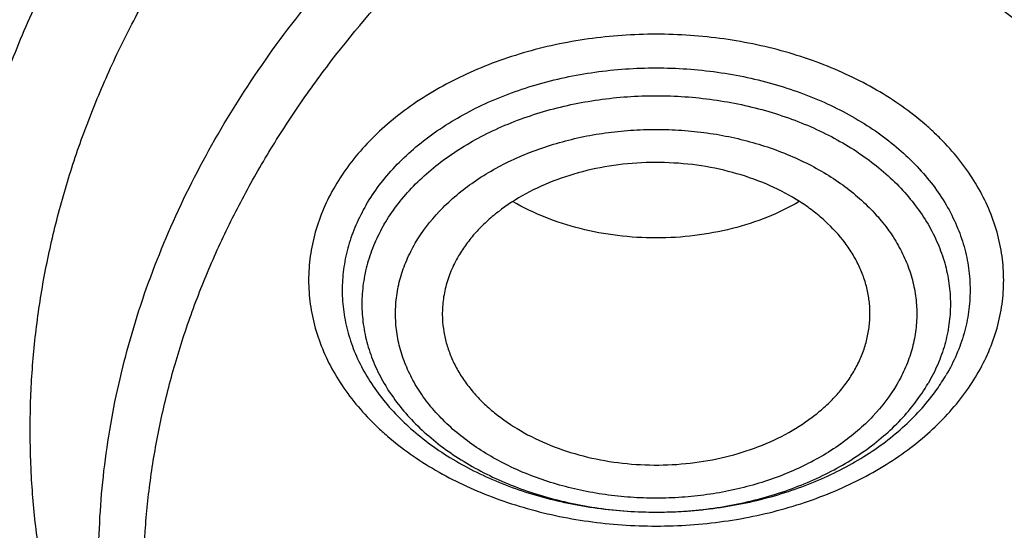
# Model space of a CAD drawing. Units: inches. Extents: x 7.1 to 14.8, y -2.5 to 21.1.
# Drawn here: x 10.2 to 10.7, y 15.9 to 16.1 of the extents above; entities that cross this region are included whole.
import ezdxf

# ---------------------------------------------------------------- set-up
doc = ezdxf.new("R2010")
doc.units = ezdxf.units.IN
doc.header["$LTSCALE"] = 1.21
doc.header["$MEASUREMENT"] = 0
doc.layers.get('0').update_dxf_attribs({"linetype": 'CONTINUOUS'})

msp = doc.modelspace()

# ---------------------------------------------------------------- linework, layer by layer
at = {"color": 7, "linetype": 'CONTINUOUS'}
msp.add_arc((10.5551434846, 15.9656061045), 0.0831189076, 324.6717310982, 329.5937659927, dxfattribs=at)
for points, knots in [([(12.7998970297, 16.0706433562), (12.7998969877, 16.0921934028), (12.7983968668, 16.135360165), (12.7916542895, 16.1999142992), (12.7804355979, 16.264155933), (12.7647690378, 16.3279244163), (12.7446939488, 16.3910658301), (12.7202604747, 16.4534267992), (12.6915293297, 16.5148566565), (12.6585715308, 16.5752072915), (12.621468129, 16.6343335872), (12.5803100219, 16.6920936323), (12.535197506, 16.7483491862), (12.4862407868, 16.8029652323), (12.4335565843, 16.8558128405), (12.3578843767, 16.9243180318), (12.2758074101, 16.9881404006), (12.1882420209, 17.0470439734), (12.1190037927, 17.0892440556), (12.0469275709, 17.1289883276), (11.9721835289, 17.166184096), (11.8949521651, 17.2007417105), (11.8154194099, 17.2325784297), (11.7337747084, 17.2616185089), (11.6218755808, 17.2966689611), (11.5070745261, 17.325640347), (11.3900889883, 17.348518109), (11.2709497364, 17.3674240695), (11.1200725743, 17.3832110899), (10.9376923409, 17.389530876), (10.7553121076, 17.3832110898), (10.6044349453, 17.367424069), (10.4852956941, 17.3485181085), (10.3683101568, 17.3256403464), (10.2535091026, 17.2966689606), (10.1416099749, 17.2616185082), (10.0599652738, 17.232578429), (9.9804325189, 17.2007417098), (9.9032011554, 17.1661840955), (9.8284571137, 17.1289883271), (9.7563808919, 17.0892440552), (9.687142664, 17.047043973), (9.5995772751, 16.9881404005), (9.5175003086, 16.9243180316), (9.4418281012, 16.8558128405), (9.3891438987, 16.8029652324), (9.3401871796, 16.7483491863), (9.2950746636, 16.6920936324), (9.2539165566, 16.6343335872), (9.2168131547, 16.5752072915), (9.1838553558, 16.5148566565), (9.1551242108, 16.4534267992), (9.1306907367, 16.3910658299), (9.1106156476, 16.3279244162), (9.0949490876, 16.2641559329), (9.083730396, 16.1999142991), (9.0769878187, 16.1353601648), (9.0754876977, 16.0921934027), (9.0754876558, 16.0706433562)], [0, 0, 0, 0, 0.01285397, 0.0257387931, 0.0386848129, 0.0517213523, 0.064876274, 0.0781755744, 0.0916430443, 0.1053000118, 0.1191651501, 0.1332543371, 0.1475806074, 0.1621541325, 0.1769822512, 0.1920695471, 0.2230179417, 0.2388842213, 0.2550026004, 0.2713656274, 0.2879638822, 0.3047861198, 0.3218194165, 0.3390493359, 0.3564600605, 0.3917486816, 0.4095953593, 0.4275487214, 0.4636872519, 0.5000000003, 0.5363127489, 0.5724512795, 0.5904046413, 0.6082513188, 0.6435399401, 0.6609506644, 0.678180584, 0.6952138805, 0.712036118, 0.7286343728, 0.7449973998, 0.7611157788, 0.7769820585, 0.8079304529, 0.8230177488, 0.8378458675, 0.8524193926, 0.8667456629, 0.8808348499, 0.8946999882, 0.9083569557, 0.9218244256, 0.9351237261, 0.9482786477, 0.9613151871, 0.9742612069, 0.9871460301, 1, 1, 1, 1]), ([(10.8400685692, 14.8047535587), (10.7818207023, 14.8070308162), (10.6946709598, 14.8134984967), (10.5794423181, 14.8282523399), (10.4659565744, 14.846931483), (10.3543052947, 14.8715709346), (10.2451801503, 14.9021603839), (10.1653590389, 14.9278409895), (10.0874355004, 14.9562871821), (10.0115990371, 14.9874298781), (9.9380362711, 15.0211927945), (9.8669277551, 15.0574933833), (9.7984479041, 15.0962431634), (9.7327657997, 15.1373467436), (9.6700396207, 15.1807065481), (9.5912526956, 15.2408498747), (9.5181656666, 15.3055420695), (9.4516988455, 15.3744841015), (9.4059232489, 15.427426059), (9.3639136323, 15.4819128708), (9.3257724183, 15.5378131716), (9.2915952696, 15.5949897014), (9.2614676847, 15.6533024069), (9.2354655607, 15.7126079614), (9.213654724, 15.7727602469), (9.1960906778, 15.8336105992), (9.1828183004, 15.8950081762), (9.173871671, 15.9568003752), (9.1692738495, 16.0188332736), (9.1690367263, 16.0809521231), (9.1731609364, 16.1430018742), (9.1816358544, 16.2048277098), (9.1944395894, 16.2662755897), (9.2115392157, 16.3271927479), (9.2328909754, 16.3874281442), (9.2584405211, 16.4468328676), (9.2881231693, 16.505260489), (9.3218641885, 16.5625673782), (9.3595789501, 16.6186129743), (9.4011734237, 16.6732602321), (9.4465436626, 16.7263751724), (9.4955791496, 16.777829776), (9.5662798516, 16.8446174648), (9.6433220995, 16.9069518063), (9.7258004741, 16.9645820425), (9.791171247, 17.0059375502), (9.8593544319, 17.0449473728), (9.9301857083, 17.0815187185), (10.0034904061, 17.1155615797), (10.0790883295, 17.1469927451), (10.1567956024, 17.1757359157), (10.2634487045, 17.2105407188), (10.3730240519, 17.239473352), (10.4848156076, 17.2625178826), (10.5988038342, 17.2817383795), (10.7142774232, 17.2948682822), (10.8305733305, 17.3019058442), (10.9473919022, 17.3048647181), (11.035110624, 17.3024760522), (11.0934274968, 17.2988303152)], [0, 0, 0, 0, 0.0361740899, 0.0541715301, 0.0720789481, 0.1075345062, 0.1250492699, 0.1423953262, 0.1595555463, 0.1765140965, 0.193256592, 0.20977025, 0.2260440471, 0.2420688781, 0.2578377162, 0.2733457674, 0.3035627459, 0.3182842245, 0.3327509631, 0.3469713917, 0.3609568706, 0.3747217087, 0.3882831329, 0.4016611983, 0.4148786319, 0.4279606047, 0.4409344275, 0.4538291721, 0.4666752303, 0.4795038198, 0.4923464576, 0.5052344204, 0.5181982138, 0.5312670751, 0.5444685248, 0.5578279828, 0.571368456, 0.5851103004, 0.5990710554, 0.6132653475, 0.6277048553, 0.6423983247, 0.6573516238, 0.6880381364, 0.7037788242, 0.7197761352, 0.7360232766, 0.7525113631, 0.7692295746, 0.7861653134, 0.8033043593, 0.820631027, 0.8557719428, 0.8735549965, 0.8914513023, 0.9274943222, 0.9456035727, 0.9637400525, 1, 1, 1, 1]), ([(9.8124558449, 15.5663226196), (9.7991194657, 15.5833432192), (9.7739527685, 15.6180138979), (9.7406879887, 15.6722424813), (9.7124615533, 15.7279028479), (9.6893999584, 15.7847573202), (9.6716047502, 15.8425662366), (9.6591559279, 15.9010830877), (9.6521098351, 15.9600571289), (9.6504986356, 16.0192344114), (9.6543297032, 16.0783595658), (9.6635855127, 16.1371775904), (9.6782239368, 16.1954356374), (9.6981789178, 16.252884599), (9.7233613568, 16.3092803988), (9.7536601337, 16.3643850273), (9.7889429259, 16.4179671926), (9.8290576026, 16.4698034082), (9.8738309935, 16.5196767887), (9.9146350178, 16.559205883), (9.9493738454, 16.5896673285), (9.9859012158, 16.6196516977), (10.0341180101, 16.6555033989), (10.0954479302, 16.6955523741), (10.1603136347, 16.7327031105), (10.2284411348, 16.7667998316), (10.2995449044, 16.797700955), (10.373326487, 16.8252776273), (10.449476284, 16.8494148574), (10.527675085, 16.8700119236), (10.6075937016, 16.886982694), (10.688900907, 16.9002566228), (10.7988642498, 16.9129708488), (10.882133201, 16.9167804961), (10.9376923427, 16.9167804957)], [0, 0, 0, 0, 0.0292832103, 0.0579530793, 0.0860689547, 0.113703332, 0.1409408446, 0.1678766691, 0.194614347, 0.2212630871, 0.2479346881, 0.2747402802, 0.3017871138, 0.3291756159, 0.356996892, 0.3853307817, 0.4142445062, 0.4437918825, 0.4740130348, 0.5049345122, 0.5206646828, 0.5365739092, 0.568923752, 0.6019774469, 0.6357134077, 0.6701001874, 0.7050974384, 0.740656872, 0.7767232079, 0.8132351014, 0.8501260665, 0.8873253289, 0.9247588156, 1, 1, 1, 1]), ([(10.9376923427, 15.0832690294), (10.8964293144, 15.0832690294), (10.8140727152, 15.0861226428), (10.6916441372, 15.0989333099), (10.5715608664, 15.1201498154), (10.454982563, 15.1495693887), (10.3611497304, 15.1808674671), (10.2888798031, 15.2097968642), (10.2195700545, 15.2408097286), (10.1531221481, 15.2755549855), (10.0900958965, 15.3139687515), (10.0452062939, 15.3441654331), (10.0024639215, 15.3758841359), (9.961970551, 15.4090498906), (9.923824119, 15.4435831916), (9.8881166196, 15.4794015623), (9.8549344575, 15.5164194069), (9.8243581567, 15.5545482931), (9.7964620342, 15.5936969652), (9.7713140746, 15.6337716059), (9.7489758621, 15.6746760622), (9.729502427, 15.7163120116), (9.7129419426, 15.7585790859), (9.6993354622, 15.8013750723), (9.6887169547, 15.8445962243), (9.681113116, 15.8881374821), (9.6765431884, 15.9318927426), (9.6750186026, 15.9757551718), (9.6765431884, 16.019617601), (9.681113116, 16.0633728615), (9.6887169547, 16.1069141193), (9.6993354622, 16.1501352713), (9.7129419426, 16.1929312577), (9.729502427, 16.2351983319), (9.7489758621, 16.2768342813), (9.7713140746, 16.3177387377), (9.7964620342, 16.3578133784), (9.8243581567, 16.3969620504), (9.8549344575, 16.4350909367), (9.8881166196, 16.4721087813), (9.923824119, 16.507927152), (9.961970551, 16.542460453), (10.0024639215, 16.5756262076), (10.0452062939, 16.6073449105), (10.0900958965, 16.6375415921), (10.1531221481, 16.6759553581), (10.2195700545, 16.710700615), (10.2888798031, 16.7417134794), (10.3611497304, 16.7706428764), (10.454982563, 16.8019409549), (10.5715608664, 16.8313605281), (10.6916441372, 16.8525770336), (10.8140727152, 16.8653877007), (10.8964293144, 16.8682413142), (10.9376923427, 16.8682413142)], [0, 0, 0, 0, 0.0363136795, 0.0724528084, 0.1082478693, 0.143537239, 0.1781722867, 0.1952059425, 0.2120285359, 0.2449831762, 0.2611018902, 0.2769685038, 0.2925776944, 0.3079264094, 0.3230140224, 0.3378424552, 0.3524162889, 0.3667428597, 0.3808323401, 0.3946977682, 0.4083550276, 0.4218227829, 0.4351223608, 0.4482775588, 0.4613143733, 0.4742606648, 0.4871457603, 0.5, 0.5128542397, 0.5257393352, 0.5386856267, 0.5517224412, 0.5648776392, 0.5781772171, 0.5916449724, 0.6053022318, 0.6191676599, 0.6332571403, 0.6475837111, 0.6621575448, 0.6769859776, 0.6920735906, 0.7074223056, 0.7230314962, 0.7388981098, 0.7550168238, 0.7879714641, 0.8047940575, 0.8218277133, 0.856462761, 0.8917521307, 0.9275471916, 0.9636863205, 1, 1, 1, 1]), ([(10.9376923427, 15.1353220864), (10.9185002427, 15.1353220864), (10.889714969, 15.1358086882), (10.8513867515, 15.1374636237), (10.8226988528, 15.139210534), (10.7940810081, 15.1414569502), (10.7560762374, 15.1451078149), (10.708846491, 15.1508972066), (10.6526691095, 15.1598125065), (10.5971770962, 15.1706646453), (10.5425026894, 15.1834282557), (10.4712280773, 15.2028567361), (10.4017676267, 15.2260253145), (10.3345904922, 15.2529162065), (10.2701636375, 15.2817441995), (10.2083973665, 15.314041508), (10.1498115578, 15.3497489006), (10.108084617, 15.3778181209), (10.0683536214, 15.4073021316), (10.0307131784, 15.4381312423), (9.9952543204, 15.4702315481), (9.9620625653, 15.5035263861), (9.9312182243, 15.5379361892), (9.9027961526, 15.5733787568), (9.8768654285, 15.6097692591), (9.8534892502, 15.6470204938), (9.832724858, 15.6850430773), (9.8146234094, 15.723745618), (9.7992296819, 15.7630348176), (9.7865818348, 15.8028156662), (9.7767114465, 15.8429917241), (9.7696433302, 15.8834653353), (9.7653953749, 15.9241378717), (9.7639782005, 15.9649100257), (9.765395375, 16.0056821796), (9.7696433305, 16.0463547162), (9.7767114472, 16.0868283275), (9.7865818353, 16.1270043853), (9.7992296828, 16.1667852335), (9.8146234101, 16.2060744329), (9.832724859, 16.2447769734), (9.8534892511, 16.2827995567), (9.8768654296, 16.3200507913), (9.9027961535, 16.3564412936), (9.9312182252, 16.3918838609), (9.9620625661, 16.4262936636), (9.9952543211, 16.4595885015), (10.0307131789, 16.4916888071), (10.0683536217, 16.5225179176), (10.1080846171, 16.5520019282), (10.1498115578, 16.5800711484), (10.2083973663, 16.6157785409), (10.270163637, 16.6480758493), (10.3345904915, 16.6769038422), (10.4017676259, 16.7037947342), (10.4712280763, 16.7269633125), (10.5425026883, 16.7463917931), (10.5971770951, 16.7591554034), (10.6526691085, 16.7700075423), (10.7088464902, 16.7789228422), (10.7560762366, 16.784712234), (10.7940810073, 16.7883630989), (10.8226988522, 16.7906095151), (10.8513867512, 16.7923564252), (10.8897149689, 16.7940113605), (10.9185002426, 16.7944979625), (10.9376923427, 16.7944979625)], [0, 0, 0, 0, 0.0181693597, 0.027248088, 0.0363182193, 0.0453772921, 0.0544228211, 0.0724618663, 0.0904147397, 0.1082609218, 0.1259805477, 0.1435545495, 0.1781879131, 0.1952207415, 0.2120425191, 0.2449955555, 0.261113488, 0.27697933, 0.29258776, 0.3079357317, 0.3230226108, 0.3378503217, 0.3524234494, 0.3667493252, 0.3808381197, 0.3947028753, 0.4083594735, 0.4218265729, 0.4351255064, 0.4482800678, 0.4613162493, 0.4742619121, 0.4871463849, 0.5000000004, 0.5128536158, 0.5257380885, 0.5386837518, 0.551719933, 0.5648744941, 0.5781734278, 0.5916405272, 0.6052971252, 0.6191618808, 0.6332506754, 0.647576551, 0.6621496786, 0.6769773895, 0.6920642685, 0.7074122401, 0.7230206701, 0.738886512, 0.7550044444, 0.7879574807, 0.8047792583, 0.8218120865, 0.8564454503, 0.8740194519, 0.8917390777, 0.90958526, 0.9275381334, 0.9455771786, 0.9546227077, 0.9636817805, 0.9727519119, 0.9818306403, 1, 1, 1, 1]), ([(12.0991096656, 15.9649100245), (12.0991096656, 15.9817122994), (12.0976452373, 16.0153979003), (12.0910683247, 16.0656860131), (12.080136366, 16.1155907847), (12.0648932842, 16.1649164298), (12.0453997877, 16.2134767042), (12.0217327783, 16.2610875926), (11.9939847048, 16.3075700918), (11.9622629819, 16.3527501031), (11.9266894402, 16.3964590384), (11.8873998041, 16.4385341684), (11.8445432246, 16.4788190806), (11.7982817466, 16.5171640975), (11.7487898174, 16.5534267522), (11.696253691, 16.5874722557), (11.640870822, 16.6191739756), (11.5828491971, 16.6484139001), (11.5224065917, 16.6750830942), (11.4597698244, 16.6990821146), (11.3951739078, 16.7203214122), (11.3288612056, 16.7387216775), (11.2610805313, 16.7542141593), (11.1920862151, 16.7667409503), (11.1221371638, 16.7762551955), (11.0514958841, 16.7827213141), (10.9804274702, 16.7861150974), (10.9091987204, 16.7864238716), (10.8380767057, 16.7836464064), (10.7673293271, 16.7777933378), (10.6972184542, 16.7688857348), (10.6053682825, 16.7530557867), (10.5375804231, 16.7366302915), (10.4932371752, 16.7236424549)], [0, 0, 0, 0, 0.024970175, 0.0500337991, 0.0752819079, 0.1008008019, 0.1266701011, 0.1529610771, 0.1797354586, 0.2070446456, 0.2349292658, 0.2634191147, 0.2925333196, 0.3222806982, 0.3526603152, 0.3836620511, 0.4152673054, 0.4474497094, 0.4801757993, 0.5134058047, 0.5470942899, 0.5811908985, 0.6156410332, 0.6503864944, 0.6853661913, 0.7205167417, 0.7557731316, 0.7910693557, 0.82633902, 0.8615159657, 0.8965350076, 0.9313321885, 1, 1, 1, 1]), ([(12.0991096656, 15.9601188376), (12.0991096656, 15.9769211125), (12.0976452373, 16.0106067134), (12.0910683247, 16.0608948262), (12.080136366, 16.1107995978), (12.0648932842, 16.1601252429), (12.0453997877, 16.2086855173), (12.0217327783, 16.2562964058), (11.9939847047, 16.3027789049), (11.9622629819, 16.3479589162), (11.9266894401, 16.3916678515), (11.8873998041, 16.4337429815), (11.8445432245, 16.4740278938), (11.7982817466, 16.5123729106), (11.7487898173, 16.5486355654), (11.696253691, 16.5826810688), (11.6408708219, 16.6143827887), (11.5828491971, 16.6436227132), (11.5224065917, 16.6702919073), (11.4597698243, 16.6942909278), (11.3951739078, 16.7155302253), (11.3288612055, 16.7339304906), (11.2610805313, 16.7494229725), (11.1920862148, 16.7619497632), (11.1221371645, 16.7714640092), (11.0514958813, 16.7779301256), (10.98042748, 16.7813239157), (10.9091986835, 16.7816326687), (10.8380768426, 16.778855268), (10.7673288164, 16.7730020051), (10.6972203554, 16.7640949862), (10.6280137894, 16.7521673207), (10.5599717184, 16.7372629083), (10.5153037934, 16.7253176425), (10.4932371752, 16.7188544797)], [0, 0, 0, 0, 0.0249697352, 0.0500329178, 0.0752805819, 0.1007990264, 0.12666787, 0.1529583829, 0.1797322928, 0.2070409988, 0.2349251278, 0.2634144749, 0.292528167, 0.3222750217, 0.3526541035, 0.3836552934, 0.4152599911, 0.4474418282, 0.4801673416, 0.5133967617, 0.5470846535, 0.5811806616, 0.6156301895, 0.6503750387, 0.6853541195, 0.7205040507, 0.7557598197, 0.7910554221, 0.826324465, 0.861500792, 0.8965192133, 0.9313157936, 0.9658293029, 1, 1, 1, 1]), ([(10.4932371752, 16.7236424549), (10.4670996285, 16.7159869447), (10.4156613287, 16.6993520765), (10.3407522249, 16.6702427901), (10.269061598, 16.6373160503), (10.2009794601, 16.6007485444), (10.1368721214, 16.5607348709), (10.0770884987, 16.5174901986), (10.0308404433, 16.4786991509), (9.9963637096, 16.4462622087), (9.9640189247, 16.4133777384), (9.9267810832, 16.3707368627), (9.8936571566, 16.3256928083), (9.8700738257, 16.2887082417), (9.8539377346, 16.2606935638), (9.8392706457, 16.2322767413), (9.826092709, 16.2034955606), (9.8144216671, 16.1743894158), (9.8042740861, 16.1449975707), (9.7956635642, 16.1153601524), (9.7886023081, 16.0855173694), (9.7831000169, 16.0555100032), (9.7791642275, 16.0253786958), (9.7768007305, 15.9951656205), (9.7762750199, 15.974989369), (9.7762750199, 15.9649100245)], [0, 0, 0, 0, 0.0730734367, 0.1449545035, 0.21550458, 0.2846045378, 0.3521611175, 0.4181088115, 0.4824134024, 0.5139539084, 0.5450867611, 0.6061423882, 0.6656683058, 0.6948997213, 0.7237958504, 0.7523776015, 0.7806682442, 0.8086934393, 0.8364809737, 0.8640607247, 0.8914643485, 0.9187250706, 0.9458774409, 0.9729570045, 1, 1, 1, 1]), ([(10.4932371752, 16.7188544797), (10.4670992867, 16.7111988694), (10.4156622236, 16.6945591991), (10.3407519794, 16.6654522203), (10.2690616893, 16.6325246629), (10.2009794297, 16.5959574187), (10.1368721308, 16.5559436664), (10.077088496, 16.5126990167), (10.0308404438, 16.4739079635), (9.9963637096, 16.4414710221), (9.9640189248, 16.4085865514), (9.9267810832, 16.3659456759), (9.8936571567, 16.3209016215), (9.8700738257, 16.2839170549), (9.8539377346, 16.255902377), (9.8392706457, 16.2274855544), (9.826092709, 16.1987043738), (9.8144216671, 16.1695982289), (9.8042740862, 16.1402063838), (9.7956635642, 16.1105689655), (9.7886023081, 16.0807261826), (9.7831000169, 16.0507188163), (9.7791642275, 16.0205875089), (9.7768007305, 15.9903744337), (9.7762750199, 15.9701981821), (9.7762750199, 15.9601188376)], [0, 0, 0, 0, 0.0730743284, 0.1449552146, 0.2155052806, 0.2846051612, 0.3521616861, 0.4181093213, 0.482413856, 0.5139543343, 0.5450871598, 0.6061427334, 0.6656685988, 0.6948999887, 0.7237960924, 0.7523778185, 0.7806684364, 0.808693607, 0.836481117, 0.8640608439, 0.8914644436, 0.9187251418, 0.9458774884, 0.9729570282, 1, 1, 1, 1]), ([(10.3796397255, 15.593565993), (10.3707771367, 15.6011640953), (10.3536651315, 15.6167196387), (10.3297196298, 15.6413250955), (10.3078404535, 15.6668817268), (10.288104048, 15.6933023744), (10.2705783539, 15.7204980751), (10.2553244614, 15.7483767096), (10.2423958729, 15.7768436093), (10.2318383837, 15.8058016829), (10.2236896015, 15.8351516514), (10.2179787832, 15.864792427), (10.2147266019, 15.8946214985), (10.2139449181, 15.9245353818), (10.2156366566, 15.9544301286), (10.2197955922, 15.9842018921), (10.226406575, 16.0137474891), (10.2354457236, 16.0429648855), (10.2468806667, 16.0717536352), (10.2606707876, 16.1000151883), (10.2767674965, 16.1276533912), (10.2951141372, 16.1545742056), (10.3156482415, 16.1806877732), (10.3461510448, 16.2146492993), (10.3805151789, 16.246271905), (10.4181250474, 16.2753425061), (10.4588513068, 16.3033527362), (10.502568688, 16.3284765545), (10.5487283241, 16.3506396962), (10.597375888, 16.3711752591), (10.6351844385, 16.3840755967), (10.6608677499, 16.3915980644)], [0, 0, 0, 0, 0.0326369361, 0.0646080516, 0.0959293169, 0.1266268574, 0.1567371717, 0.1863071451, 0.215393815, 0.2440638317, 0.2723925821, 0.3004629206, 0.3283635551, 0.3561871383, 0.3840281427, 0.4119806276, 0.4401360304, 0.4685811101, 0.4973961418, 0.5266534309, 0.5564161743, 0.5867377139, 0.6176611202, 0.6492190592, 0.7142883703, 0.7478444218, 0.7820662053, 0.8524168547, 0.8885170987, 0.9251792775, 1, 1, 1, 1]), ([(10.7093849379, 16.2222330062), (10.7017542797, 16.2199980381), (10.6906571955, 16.2158565971), (10.6768984272, 16.2086905939), (10.6674764397, 16.2027035753), (10.6589183381, 16.1960949172), (10.6513041903, 16.1889249024), (10.6447073656, 16.1812593636), (10.6391921497, 16.173168853), (10.6348137283, 16.1647285587), (10.631617303, 16.1560182004), (10.6296370958, 16.1471217903), (10.6288950101, 16.1381269465), (10.6293994269, 16.1291234859), (10.6311446472, 16.1202014312), (10.6341112755, 16.1114489553), (10.6382673441, 16.1029508439), (10.6435696136, 16.094787652), (10.6499647435, 16.0870354275), (10.6573900855, 16.0797656247), (10.6657742186, 16.073044952), (10.6750374172, 16.0669350713), (10.6850921339, 16.0614921765), (10.6958437224, 16.0567664823), (10.7071907838, 16.0528017932), (10.7190275512, 16.0496347108), (10.7353772342, 16.0465027217), (10.7521528312, 16.045096756), (10.7689877148, 16.0454178715), (10.7856375157, 16.0468863104), (10.7979482191, 16.0492775636), (10.8059372033, 16.0514549995)], [0, 0, 0, 0, 0.0685382189, 0.1015548892, 0.1336031601, 0.1646306448, 0.1946220714, 0.223601208, 0.2516348623, 0.2788343057, 0.305354226, 0.3313879686, 0.3571585852, 0.382905982, 0.4088715817, 0.4352827505, 0.4623393249, 0.4902038443, 0.518996042, 0.5487911411, 0.579621014, 0.6114772134, 0.644315052, 0.6780581596, 0.712603166, 0.7478243514, 0.7835781795, 0.856003136, 0.8923807249, 0.9286243377, 1, 1, 1, 1]), ([(9.0632718052, 16.1372252673), (9.0616531259, 16.115414801), (9.0599352484, 16.0716687886), (9.0619536808, 16.0059940307), (9.0685631587, 15.9404687774), (9.0797470769, 15.8752593707), (9.0954767476, 15.8105258007), (9.1157121551, 15.7464279226), (9.1404020363, 15.683123193), (9.1694841712, 15.6207667695), (9.2028856772, 15.5595110144), (9.2405232147, 15.4995052731), (9.2823034598, 15.4408953577), (9.3281225293, 15.3838240371), (9.3778695621, 15.3284278768), (9.449879765, 15.2563706425), (9.5287548041, 15.1888739826), (9.6135340484, 15.1262321705), (9.6809032054, 15.0811387158), (9.7513329311, 15.0384572223), (9.8246548007, 14.9982883272), (9.9006891395, 14.9607302039), (9.9792508388, 14.9258737692), (10.0601484963, 14.8938036445), (10.1431844996, 14.8645978306), (10.2281583728, 14.8383267653), (10.3441988329, 14.8071802986), (10.4627903722, 14.7823223298), (10.5832104658, 14.7637622759), (10.7053438967, 14.7493618095), (10.7976475063, 14.743408375), (10.8593086318, 14.7415859667)], [0, 0, 0, 0, 0.0259743036, 0.0519447472, 0.0779745447, 0.1041259206, 0.1304590463, 0.1570311073, 0.1838954773, 0.2111010013, 0.238691444, 0.2667051089, 0.2951745423, 0.3241264095, 0.3535814926, 0.3835547312, 0.4450681343, 0.4766296547, 0.5087144171, 0.5413113073, 0.5744048278, 0.6079754228, 0.6419998122, 0.6764512857, 0.7113000068, 0.7465133539, 0.7820561877, 0.8539670767, 0.8902669352, 0.9267365695, 1, 1, 1, 1]), ([(9.0754876558, 16.0706433562), (9.0754876153, 16.0498147074), (9.0768889122, 16.0080972002), (9.0831870224, 15.945697794), (9.0936674466, 15.8835803049), (9.1083055651, 15.8218897721), (9.1270671943, 15.7607652744), (9.1499085779, 15.7003455148), (9.1767767264, 15.6407668936), (9.2076096207, 15.5821636729), (9.2423364395, 15.5246675735), (9.2808777279, 15.4684076329), (9.3231457525, 15.4135097577), (9.369043954, 15.3600971379), (9.4184701262, 15.3082875904), (9.4894993649, 15.2409561608), (9.5666503313, 15.1778995654), (9.6490872133, 15.119353594), (9.7143237492, 15.0772205684), (9.7823078484, 15.0373248096), (9.8770284669, 14.9869037896), (9.9760278731, 14.9417120805), (10.0785841752, 14.9018104982), (10.1579087975, 14.8743270861), (10.2389846429, 14.8495342211), (10.3495785437, 14.8200314239), (10.4624993866, 14.7962778929), (10.5771093972, 14.7782842355), (10.6641493266, 14.7676494626), (10.7518010956, 14.7599462844), (10.8104696736, 14.7567828253), (10.8398540601, 14.7556896673)], [0, 0, 0, 0, 0.0258528629, 0.0517637103, 0.0777896281, 0.1039859233, 0.1304053066, 0.1570972037, 0.1841071231, 0.2114761788, 0.2392407356, 0.2674321504, 0.2960766109, 0.3251951196, 0.3548035023, 0.3849125124, 0.4466339918, 0.4782612333, 0.5103849786, 0.542993539, 0.5760714667, 0.6435434388, 0.6779032834, 0.7126385092, 0.747718884, 0.7831119915, 0.8546864201, 0.8908052984, 0.9270901347, 0.9635023842, 1, 1, 1, 1]), ([(10.5951984515, 15.9467020172), (10.5952880975, 15.9485156724), (10.5952437127, 15.9521662093), (10.5945022267, 15.957614371), (10.593092415, 15.9629947075), (10.5910262139, 15.9682642128), (10.5883203704, 15.9733833315), (10.5838268156, 15.9800504489), (10.5781715002, 15.9861632965), (10.5716083747, 15.9916072304), (10.564190664, 15.996775834), (10.5537948908, 16.0022985033), (10.5401018063, 16.0072332533), (10.5254210663, 16.0104282512), (10.5101876777, 16.0117912691), (10.4948502683, 16.0112831054), (10.4798618432, 16.0089187419), (10.4656634708, 16.0047651952), (10.4526759242, 15.9989424809), (10.4430373152, 15.992740974), (10.4363319739, 15.9870946205), (10.4319029511, 15.9826283769), (10.4280382996, 15.9779048981), (10.4258263498, 15.9745603981), (10.4248300826, 15.9728596635)], [0, 0, 0, 0, 0.0252058521, 0.0505250901, 0.0761418582, 0.1022251269, 0.1289212235, 0.1563488556, 0.2136570506, 0.2436865237, 0.2746188294, 0.3390137087, 0.406412327, 0.4760542333, 0.5469914431, 0.6181743237, 0.688534928, 0.7570682494, 0.8229169896, 0.8854597556, 0.9154126387, 0.9444610206, 0.9726400758, 1, 1, 1, 1]), ([(10.5659880323, 15.9953160363), (10.5617528869, 15.9928535688), (10.552699507, 15.9884912064), (10.5381274594, 15.983801273), (10.522645399, 15.9809307753), (10.5067035098, 15.9799624095), (10.4907606403, 15.9809226308), (10.4752757135, 15.9837853833), (10.4606989055, 15.9884677399), (10.4516413554, 15.992825442), (10.4474038127, 15.9952857322)], [0, 0, 0, 0, 0.1188822345, 0.2428559922, 0.3704671889, 0.4999708185, 0.6294786233, 0.7571014904, 0.8810940079, 1, 1, 1, 1]), ([(10.3865095082, 15.993925603), (10.3849410808, 15.99124813), (10.3821479415, 15.9857705847), (10.379049361, 15.9771842506), (10.3771310095, 15.9684191497), (10.3764136575, 15.9595607966), (10.3769052962, 15.9506942339), (10.3786004088, 15.9419055456), (10.3814808771, 15.9332788644), (10.3855166308, 15.9248952864), (10.390666967, 15.9168319742), (10.3968816086, 15.9091619058), (10.4041014515, 15.9019537618), (10.4122590543, 15.8952717928), (10.4212791537, 15.8891755095), (10.4310787979, 15.8837194268), (10.4415692153, 15.8789520895), (10.4564783217, 15.8735243262), (10.4722249188, 15.8697151012), (10.4884381148, 15.8675307009), (10.5049835315, 15.8664447034), (10.5256694938, 15.8671859335), (10.5459283416, 15.8707037892), (10.5614328041, 15.8751594438), (10.5759720937, 15.8805346357), (10.5895182796, 15.8873943487), (10.6016443206, 15.8956937547), (10.6097429763, 15.9024128365), (10.6168982152, 15.9096524766), (10.6210634893, 15.9148698614), (10.6229562435, 15.9175417464)], [0, 0, 0, 0, 0.0270616827, 0.0534667207, 0.0793996564, 0.1050793407, 0.1307367817, 0.1566057707, 0.1829064585, 0.2098331654, 0.2375449673, 0.2661603665, 0.2957554912, 0.326365007, 0.3579848324, 0.3905758875, 0.4240683218, 0.4583659111, 0.5288408021, 0.5647780194, 0.600957771, 0.6733423463, 0.7447181813, 0.779661533, 0.8139095498, 0.8798189919, 0.9113731404, 0.9419158625, 0.9714441129, 1, 1, 1, 1]), ([(10.4248300826, 15.9728596635), (10.4236416258, 15.9708308408), (10.4215530809, 15.9666677709), (10.4193489129, 15.9601161932), (10.4181494204, 15.9534292702), (10.4180310706, 15.9489307543), (10.4181411985, 15.9467020182)], [0, 0, 0, 0, 0.2577976666, 0.5088239873, 0.7553408164, 1, 1, 1, 1]), ([(9.7762750199, 15.9601188376), (9.7762750199, 15.9433165627), (9.7777394482, 15.9096309618), (9.7843163608, 15.859342849), (9.7952483195, 15.8094380774), (9.8104914012, 15.7601124323), (9.8299848978, 15.7115521578), (9.8536519072, 15.6639412694), (9.8813999807, 15.6174587703), (9.9131217035, 15.572278759), (9.9486952453, 15.5285698237), (9.9879848814, 15.4864946936), (10.030841461, 15.4462097814), (10.0771029389, 15.4078647646), (10.1265948681, 15.3716021098), (10.1791309945, 15.3375566064), (10.2345138636, 15.3058548865), (10.2925354884, 15.276614962), (10.3529780938, 15.2499457679), (10.415614861, 15.2259467474), (10.4802107781, 15.2047074499), (10.5465234784, 15.1863071846), (10.6143041604, 15.1708147027), (10.6832984471, 15.1582879118), (10.7532476097, 15.1487736664), (10.8238884712, 15.1423075488), (10.8949584524, 15.1389137607), (10.9898456823, 15.1385024235), (11.0845221576, 15.1442456774), (11.1781631695, 15.1561426306), (11.2473711297, 15.1680706054), (11.3154140117, 15.1829728033), (11.3600803899, 15.194926309), (11.3821475102, 15.2013896189)], [0, 0, 0, 0, 0.0249701319, 0.0500337126, 0.0752817777, 0.1008006277, 0.1266698821, 0.1529608127, 0.1797351479, 0.2070442877, 0.2349288596, 0.2634186593, 0.2925328139, 0.3222801411, 0.3526597055, 0.3836613878, 0.4152665876, 0.4474489359, 0.4801749692, 0.5134049172, 0.5470933441, 0.5811898938, 0.615639969, 0.65038537, 0.6853650065, 0.7205154961, 0.7557718251, 0.7910679882, 0.861497772, 0.896516757, 0.9313138657, 0.9658279825, 1, 1, 1, 1]), ([(10.4181411985, 15.9467020182), (10.4182288253, 15.9449286528), (10.4186199624, 15.9413713437), (10.4198418311, 15.9361084999), (10.4216908642, 15.9309400262), (10.4241521836, 15.9259045751), (10.4272068465, 15.9210380332), (10.4308318751, 15.9163752031), (10.4350005829, 15.9119486475), (10.4413311432, 15.9063247457), (10.4504733956, 15.9000833898), (10.4628609331, 15.8941049844), (10.4764793476, 15.8896847785), (10.4909444588, 15.8869438221), (10.5058512805, 15.8859563897), (10.5207810834, 15.8867498237), (10.5353145105, 15.8893019304), (10.5490444975, 15.8935439503), (10.5615839203, 15.8993589861), (10.5708837728, 15.9054775984), (10.5773590456, 15.9110162415), (10.581642767, 15.9153871503), (10.5853884567, 15.9200007647), (10.5875385959, 15.9232615806), (10.5885095273, 15.9249190641)], [0, 0, 0, 0, 0.0251534507, 0.0505568881, 0.0763741733, 0.1027497442, 0.1298037521, 0.1576290108, 0.1862895277, 0.2158208651, 0.2774578257, 0.3423806291, 0.4100547409, 0.4797103168, 0.5504236045, 0.6211922998, 0.6910104385, 0.7589417669, 0.8241960715, 0.8862090122, 0.9159326875, 0.9447801107, 0.9727867389, 1, 1, 1, 1]), ([(10.5885095273, 15.9249190641), (10.5895064125, 15.9266208535), (10.5912957497, 15.9300964637), (10.5933363009, 15.9355317836), (10.5946806787, 15.9410779819), (10.595105996, 15.9448315228), (10.5951984515, 15.9467020172)], [0, 0, 0, 0, 0.2573020059, 0.5087139842, 0.7556782773, 1, 1, 1, 1]), ([(9.6739349055, 15.9022706211), (9.6756619153, 15.8883662658), (9.6800363549, 15.8605804622), (9.689297084, 15.8192717636), (9.7012513381, 15.7783213315), (9.7158700321, 15.7378216999), (9.7331196047, 15.6978602585), (9.7529600882, 15.6585237639), (9.7753462788, 15.6198965604), (9.8002274542, 15.5820613384), (9.8275489208, 15.5450975235), (9.8674592342, 15.4967035303), (9.9232901418, 15.4388198505), (9.9983906793, 15.3746412847), (10.081487399, 15.3157033543), (10.1718627895, 15.2624950879), (10.2687479602, 15.2154526595), (10.3713186565, 15.1749648702), (10.4787039329, 15.1413675694), (10.5899911589, 15.1149404757), (10.7042363501, 15.0959042559), (10.8204620164, 15.0844183005), (10.89856821, 15.0818605134), (10.9376923427, 15.0818605134)], [0, 0, 0, 0, 0.0256977065, 0.0515465581, 0.0775938745, 0.1038866107, 0.1304671732, 0.1573746289, 0.1846438897, 0.2123055037, 0.2403855148, 0.2689053475, 0.3273089392, 0.3876159941, 0.4498368696, 0.5139181445, 0.579749535, 0.6471711522, 0.7159810432, 0.7859425374, 0.8567914709, 0.9282430738, 1, 1, 1, 1])]:
    msp.add_open_spline(points, degree=3, knots=knots, dxfattribs=at)
at = {"color": 9, "linetype": 'CONTINUOUS'}
for points, knots in [([(9.6722183286, 15.9160916362), (9.670302243, 15.9315183971), (9.6675926693, 15.9624946684), (9.6669415656, 16.009121321), (9.6697115534, 16.0557111002), (9.6758951936, 16.1021337384), (9.6854748983, 16.1482636712), (9.6984236693, 16.1939753553), (9.7147052035, 16.2391450578), (9.734274144, 16.2836508412), (9.7570763248, 16.3273729868), (9.7830489796, 16.3701941889), (9.812121064, 16.4120000144), (9.844212917, 16.4526785245), (9.8792390016, 16.4921226992), (9.9301758112, 16.5433822999), (9.9862331932, 16.5912489797), (10.0466638045, 16.6354955348), (10.1113455824, 16.6781918632), (10.1800711856, 16.7168588275), (10.2521690864, 16.7514094449), (10.327727976, 16.7837138619), (10.4061944583, 16.8115654087), (10.4869662015, 16.8349379422), (10.5700967438, 16.8555094795), (10.6549676906, 16.871373842), (10.7410230687, 16.8825261704), (10.8281251365, 16.8905458452), (10.8938509445, 16.8929496756), (10.9376923427, 16.8929496756)], [0, 0, 0, 0, 0.0259922351, 0.0519364799, 0.0779022797, 0.1039587777, 0.1301734327, 0.1566108131, 0.1833315184, 0.2103912593, 0.23784012, 0.2657220065, 0.2940742723, 0.3229275238, 0.3523055696, 0.3822254876, 0.4437057304, 0.4752892889, 0.5074199748, 0.5732490691, 0.6069241598, 0.6410664092, 0.7106123306, 0.7459593831, 0.7816321824, 0.8537712992, 0.8901606181, 0.9266957878, 1, 1, 1, 1]), ([(9.6739347596, 15.9022721759), (9.6720212714, 15.9176780132), (9.6693153699, 15.9486122708), (9.6686651452, 15.9951756833), (9.6714313721, 16.0417022724), (9.6776066215, 16.0880619475), (9.6871733295, 16.1341293142), (9.7001045345, 16.1797789996), (9.7163639826, 16.2248874387), (9.7359063785, 16.2693328591), (9.7586776296, 16.3129957047), (9.7846150546, 16.3557588289), (9.8136477056, 16.3975079538), (9.8456960298, 16.4381312921), (9.880674606, 16.4775219694), (9.9315423268, 16.5287120476), (9.9875236754, 16.5765138067), (10.0478723221, 16.6207003511), (10.1124663697, 16.6633387715), (10.1810987583, 16.7019532927), (10.2530988709, 16.7364570499), (10.3285552783, 16.7687176533), (10.4069153351, 16.7965314257), (10.4875775263, 16.8198722597), (10.5705953175, 16.8404158965), (10.6553511528, 16.8562587425), (10.7412898131, 16.8673959454), (10.8282737435, 16.8754047434), (10.893910407, 16.8778053135), (10.9376923427, 16.8778053135)], [0, 0, 0, 0, 0.0259922354, 0.0519364803, 0.0779022803, 0.1039587783, 0.1301734332, 0.1566108136, 0.1833315187, 0.2103912595, 0.2378401199, 0.2657220062, 0.2940742718, 0.3229275231, 0.3523055687, 0.3822254865, 0.443705729, 0.4752892873, 0.5074199731, 0.5732490674, 0.606924158, 0.6410664074, 0.710612329, 0.7459593816, 0.7816321811, 0.8537712982, 0.8901606174, 0.9266957873, 1, 1, 1, 1]), ([(10.2946884366, 15.7231807388), (10.2906590067, 15.7304719918), (10.2830865624, 15.745203296), (10.2731861334, 15.7678227723), (10.264846826, 15.7907585418), (10.2580892855, 15.8139554174), (10.2529296903, 15.8373588026), (10.2493809578, 15.8609132015), (10.2474516605, 15.8845626377), (10.247146417, 15.9082508526), (10.2484662495, 15.9319214593), (10.2514077548, 15.955518114), (10.2559635969, 15.9789847601), (10.262122879, 16.0022656639), (10.269870408, 16.0253057516), (10.2791872735, 16.0480506717), (10.2900512519, 16.070446837), (10.3024358486, 16.092441517), (10.3163121236, 16.1139840689), (10.3369238488, 16.1422647371), (10.3602719692, 16.1692052017), (10.3860152816, 16.1946346667), (10.4067860611, 16.2131842819), (10.428800353, 16.2309985087), (10.4520075561, 16.2480369648), (10.4763532658, 16.2642600344), (10.5104993357, 16.2849003312), (10.5557409482, 16.3084030541), (10.6131873443, 16.3325806306), (10.6531092424, 16.3458756076), (10.6735051057, 16.3518494436)], [0, 0, 0, 0, 0.0293870823, 0.0583867863, 0.0870461605, 0.1154172291, 0.1435563644, 0.1715235102, 0.1993813643, 0.2271943969, 0.2550278035, 0.2829464412, 0.311013787, 0.3392909501, 0.3678357193, 0.3967018145, 0.425938257, 0.4555887732, 0.4856915034, 0.5162787949, 0.5789836808, 0.6111590326, 0.6438890402, 0.677177003, 0.7110209968, 0.7454140297, 0.7803444039, 0.8517336429, 0.9250286508, 1, 1, 1, 1]), ([(11.1839413037, 15.4161919391), (11.1741730876, 15.4133252403), (11.1544415712, 15.4079430212), (11.114329283, 15.39858182), (11.0631331092, 15.3895446383), (11.0007163782, 15.3830148904), (10.9482030115, 15.3811907571), (10.9061255588, 15.3819217836), (10.8641996789, 15.3841071099), (10.8122509063, 15.3895430431), (10.7510334587, 15.4003592981), (10.701276399, 15.412915317), (10.6626089921, 15.4250281653), (10.6252188533, 15.4383262483), (10.5890597279, 15.4536094065), (10.5544003108, 15.4708578993), (10.5214492083, 15.4890266731), (10.4901808464, 15.5090047895), (10.4608938217, 15.5307386527), (10.4336064749, 15.553086401), (10.4024106198, 15.5827245365), (10.3749881943, 15.6149518771), (10.3558694157, 15.6417835612), (10.3430489432, 15.6622152713), (10.3316597738, 15.6830687423), (10.3217314452, 15.7042955805), (10.3132892326, 15.7258444877), (10.3063525577, 15.7476628385), (10.3009385622, 15.7696978057), (10.2970613729, 15.7918960118), (10.2947325581, 15.814203516), (10.2939554463, 15.836565474), (10.2947314192, 15.8589275487), (10.2970619445, 15.8812349053), (10.300939147, 15.9034330596), (10.306352308, 15.9254682105), (10.3132887783, 15.947286645), (10.3217317382, 15.968835327), (10.3316606177, 15.9900618694), (10.3430483708, 16.010915986), (10.3558691983, 16.0313478234), (10.3749886699, 16.0581775711), (10.3967419079, 16.0837444735), (10.4208008455, 16.1078780834), (10.446951054, 16.1315510154), (10.4826861512, 16.1593408346), (10.5214504282, 16.1841013785), (10.554402636, 16.2022711015), (10.5890593836, 16.2195213381), (10.6252158127, 16.2348100988), (10.6626035807, 16.2481114725), (10.6817618941, 16.2541085186), (10.6914433818, 16.2569384812)], [0, 0, 0, 0, 0.0175735746, 0.0352957697, 0.0710922504, 0.1072328828, 0.1435474959, 0.1617185146, 0.1798676633, 0.2160080729, 0.2518042907, 0.2870947756, 0.304506392, 0.3217372943, 0.3555878004, 0.3721869031, 0.3885508836, 0.4205291032, 0.436138816, 0.4514881207, 0.4813951899, 0.5102857442, 0.5243756259, 0.5382414304, 0.5518991993, 0.5653673991, 0.5786673608, 0.5918229639, 0.6048602222, 0.6178069421, 0.6306924206, 0.643547084, 0.6564017247, 0.6692872328, 0.6822339686, 0.6952711819, 0.7084267743, 0.7217267827, 0.7351950317, 0.7488526847, 0.76271848, 0.7768085257, 0.8056989401, 0.8205277915, 0.8356158914, 0.8665658644, 0.8985447906, 0.9149087309, 0.9315075192, 0.9653563146, 0.9825879297, 1, 1, 1, 1]), ([(10.2982258119, 15.7246934573), (10.2935932472, 15.7369314168), (10.2856955452, 15.7617579674), (10.278147653, 15.7998920759), (10.2750521202, 15.8383500344), (10.2764345403, 15.8768583039), (10.2822838116, 15.9151496852), (10.2925557381, 15.9529580898), (10.3071737177, 15.9900240958), (10.3260311226, 16.026096549), (10.3489934163, 16.0609340865), (10.3759000282, 16.0943058697), (10.4065657891, 16.125992174), (10.4407821925, 16.1557850592), (10.4783182303, 16.1834890721), (10.5189226226, 16.2089226832), (10.5623209819, 16.2319175317), (10.5926059168, 16.2453797745), (10.6081213623, 16.2516778198)], [0, 0, 0, 0, 0.0577144478, 0.1146309984, 0.1711022716, 0.2275012421, 0.2842042394, 0.341573578, 0.3999417179, 0.459598467, 0.5207820308, 0.5836739774, 0.648397634, 0.71501916, 0.7835504903, 0.8539534668, 0.9261447374, 1, 1, 1, 1]), ([(10.6673131905, 16.2197493679), (10.6609397829, 16.2160164015), (10.6519107489, 16.2097589821), (10.641316344, 16.2000730335), (10.6344101747, 16.1924465672), (10.6284855883, 16.1844121031), (10.6235899804, 16.1760309621), (10.6197645866, 16.1673688402), (10.6170422392, 16.15849435), (10.6154470459, 16.149479034), (10.614993475, 16.1403966275), (10.6156857191, 16.131322049), (10.6175173882, 16.122330069), (10.6204719529, 16.1134940355), (10.6245234226, 16.1048849195), (10.6296371642, 16.0965707394), (10.6357706075, 16.0886163178), (10.6428737777, 16.0810830276), (10.6508894842, 16.0740288336), (10.6597547966, 16.0675074134), (10.6727762772, 16.0594899926), (10.6870540535, 16.0528732239), (10.7022213123, 16.0476884422), (10.7182540736, 16.0433999376), (10.7390790705, 16.0399933217), (10.7602930441, 16.0392277163), (10.7772690242, 16.0402093046), (10.789862078, 16.0417412327), (10.8022130285, 16.0440544913), (10.8102873789, 16.0461201037), (10.8142554286, 16.0472852033)], [0, 0, 0, 0, 0.06354436, 0.0939228238, 0.1233633747, 0.1519132898, 0.1796537068, 0.2066995801, 0.2331974959, 0.2593209417, 0.2852628892, 0.311226103, 0.3374121877, 0.364010798, 0.3911903556, 0.4190911642, 0.4478212239, 0.477454507, 0.5080313001, 0.5395599565, 0.5720194671, 0.6394721711, 0.6743508286, 0.7098451903, 0.7821516632, 0.8553605258, 0.8919645423, 0.9283625727, 0.9644210728, 1, 1, 1, 1]), ([(10.7125052785, 16.2111406142), (10.7052976273, 16.2090295421), (10.6948181658, 16.2051119927), (10.6818362631, 16.1983235123), (10.6729561377, 16.1926502857), (10.664901149, 16.1863868084), (10.6577478779, 16.1795910837), (10.651566407, 16.1723264767), (10.6464180217, 16.1646609104), (10.6423552042, 16.1566667868), (10.6394207316, 16.1484209131), (10.6376466667, 16.1400042517), (10.6370530353, 16.1315011997), (10.6376466693, 16.1229981477), (10.6394207368, 16.1145814867), (10.6423552118, 16.1063356135), (10.6464180328, 16.0983414904), (10.6515664165, 16.0906759249), (10.6577479039, 16.0834113183), (10.6649011256, 16.0766156016), (10.6729563053, 16.0703520778), (10.6818357139, 16.0646791119), (10.6914541532, 16.0596497077), (10.7017196777, 16.0553110049), (10.712533957, 16.0517038685), (10.7237946097, 16.0488621671), (10.7393128841, 16.0461204285), (10.7551972286, 16.0450247076), (10.7710966455, 16.0455759269), (10.7867679021, 16.0472152409), (10.7983267347, 16.049670399), (10.8058088834, 16.0518618374)], [0, 0, 0, 0, 0.068458133, 0.1014243277, 0.1334137168, 0.1643741631, 0.1942915171, 0.2231917582, 0.2511450155, 0.2782669095, 0.304717285, 0.3306950205, 0.3564284673, 0.3821619143, 0.4081396506, 0.4345900274, 0.4617119231, 0.4896651818, 0.5185654293, 0.5484827654, 0.5794432904, 0.611432437, 0.6443992866, 0.6782613116, 0.7129092134, 0.7482116856, 0.7840200387, 0.8564555344, 0.8927827653, 0.9289347769, 1, 1, 1, 1]), ([(10.8384819218, 14.8166581786), (10.7800285221, 14.8189936977), (10.6925776228, 14.8255875775), (10.5769732286, 14.8405883809), (10.4631559121, 14.8595608375), (10.3512182585, 14.8845663), (10.2418681371, 14.9155939079), (10.161925276, 14.9416311645), (10.083923749, 14.9704631243), (10.0080567623, 15.0020184741), (9.9345144729, 15.0362184939), (9.8634807279, 15.072978024), (9.7951329843, 15.1122058112), (9.7296431444, 15.1538035041), (9.6671718539, 15.1976706143), (9.5888164354, 15.2584904812), (9.5162839936, 15.323886413), (9.4505180302, 15.3935418824), (9.4053382972, 15.4470061361), (9.3639961316, 15.5020074555), (9.3265942713, 15.558410768), (9.2932283821, 15.6160749524), (9.2639835907, 15.6748560695), (9.238935052, 15.7346068622), (9.218147454, 15.7951772661), (9.2016747917, 15.8564146549), (9.1895600954, 15.9181643577), (9.1818350653, 15.9802696087), (9.1785201188, 16.0425737842), (9.1796235457, 16.1049144911), (9.1832974386, 16.1463307713), (9.1858595944, 16.1669608084)], [0, 0, 0, 0, 0.0735954005, 0.1102065112, 0.1466304795, 0.2187325034, 0.2543416552, 0.2896011371, 0.3244756874, 0.3589327863, 0.3929429796, 0.4264802028, 0.4595221135, 0.4920504239, 0.5240512389, 0.5555153855, 0.6168022812, 0.6466532491, 0.6759841085, 0.7048135613, 0.7331664569, 0.7610738101, 0.7885727078, 0.8157060882, 0.8425223743, 0.8690749503, 0.8954214793, 0.9216230699, 0.9477433082, 0.9738471909, 1, 1, 1, 1]), ([(10.4992046729, 14.8597198011), (10.4497893744, 14.8687200767), (10.352209872, 14.8897126591), (10.2094356756, 14.9303674166), (10.0722089988, 14.9796941267), (9.9415891154, 15.0373165945), (9.8383812017, 15.092255928), (9.7601142957, 15.1400027305), (9.68592391, 15.1894305071), (9.6158408713, 15.2425805107), (9.5504754366, 15.2993033278), (9.5044731379, 15.3429997177), (9.461219777, 15.3880810219), (9.420797437, 15.4344624199), (9.3832844123, 15.4820550618), (9.3487531246, 15.5307681452), (9.3172705845, 15.5805085941), (9.2888981005, 15.6311813072), (9.263690909, 15.6826891351), (9.2416983082, 15.7349332189), (9.2229635511, 15.7878131197), (9.2075236801, 15.8412269732), (9.1954091148, 15.8950715902), (9.1866438751, 15.9492428662), (9.1812454554, 16.0036356592), (9.1792247834, 16.0581451697), (9.1805854896, 16.1126628849), (9.1837409969, 16.1488955394), (9.1858750135, 16.1669568384)], [0, 0, 0, 0, 0.0739779328, 0.1468859344, 0.218488302, 0.2885774107, 0.356979903, 0.3905119036, 0.4235762581, 0.4882541039, 0.5198738958, 0.551010037, 0.5816677543, 0.6118562738, 0.6415889634, 0.6708833903, 0.6997613472, 0.7282488424, 0.7563760401, 0.7841770888, 0.8116898872, 0.8389557787, 0.8660191663, 0.8929270217, 0.9197283319, 0.9464734905, 0.9732136427, 1, 1, 1, 1]), ([(10.639689274, 15.9238482881), (10.6414687556, 15.9268786052), (10.6446192732, 15.9330880357), (10.6480853217, 15.9428250091), (10.6501809881, 15.9527659943), (10.6508818851, 15.9628085112), (10.6501808992, 15.9728512075), (10.648085574, 15.9827918067), (10.6446198201, 15.99253068), (10.6398213256, 16.0019723151), (10.6337410941, 16.0110255284), (10.6277085798, 16.0181150841), (10.6223250086, 16.023515129), (10.616474079, 16.0288120861), (10.6084778228, 16.0350298451), (10.5979910477, 16.0417296483), (10.5866310865, 16.0476697143), (10.5745062847, 16.0527941652), (10.5573371433, 16.0585208847), (10.5392804718, 16.0623552548), (10.5207716773, 16.0642918702), (10.5066694789, 16.0647806513), (10.4925684872, 16.0642919483), (10.4786020233, 16.0628305897), (10.4649038536, 16.0604103115), (10.4516054037, 16.0570543605), (10.438831537, 16.0527933937), (10.4228992223, 16.0460600218), (10.4082297448, 16.037648567), (10.3953481646, 16.0276323295), (10.3868988905, 16.0196052561), (10.3796004336, 16.0110260994), (10.3754776072, 16.0048963923), (10.3736503359, 16.0017692891)], [0, 0, 0, 0, 0.0271200309, 0.0535694789, 0.0795457182, 0.1052782749, 0.1310106119, 0.1569872862, 0.1834364954, 0.2105571912, 0.2385092232, 0.2674082266, 0.2822415724, 0.2973341085, 0.3282933326, 0.3602811428, 0.393246617, 0.4271072204, 0.4617536504, 0.5328147211, 0.5689658823, 0.6052913304, 0.6416167898, 0.6777679776, 0.7135748233, 0.7488757597, 0.7835221275, 0.8173826533, 0.8822745348, 0.9132340342, 0.9431493509, 0.9720490585, 1, 1, 1, 1]), ([(10.3865095082, 15.993925603), (10.3881632168, 15.9967486601), (10.3918834825, 16.0022881674), (10.3984775736, 16.0100375848), (10.4061100565, 16.0172884916), (10.4177463001, 16.026336641), (10.4309973979, 16.0339346966), (10.4453902061, 16.0400174059), (10.4609011446, 16.045191258), (10.4772111714, 16.0486545857), (10.4939316993, 16.0504040413), (10.5108943277, 16.0509919586), (10.5278412115, 16.0498230276), (10.5443974252, 16.0468978905), (10.5564112594, 16.0438661195), (10.5679488586, 16.0400177145), (10.5789010002, 16.0353888126), (10.5891627754, 16.0300230111), (10.598636089, 16.0239706029), (10.6072300444, 16.0172881371), (10.6148617137, 16.0100378822), (10.6214566531, 16.0022873757), (10.6269493896, 15.9941090918), (10.631283952, 15.985580275), (10.6344147067, 15.9767828678), (10.6363074152, 15.9678032597), (10.6369407901, 15.958731439), (10.6363074015, 15.9496597734), (10.6344146599, 15.9406797962), (10.6312843045, 15.9318834185), (10.6284346259, 15.926276425), (10.6268301017, 15.9235373308)], [0, 0, 0, 0, 0.0279528832, 0.0568544163, 0.0867715386, 0.1177325496, 0.1826277812, 0.2164901308, 0.2511383688, 0.3222031687, 0.3583562135, 0.3946835419, 0.4671198008, 0.5029285068, 0.5382313212, 0.572879559, 0.6067419122, 0.6397090811, 0.6716985374, 0.7026593622, 0.7325769879, 0.7614775154, 0.7894310451, 0.8165532042, 0.8430038353, 0.8689818375, 0.8947154816, 0.9204493589, 0.9464268513, 0.9728784877, 1, 1, 1, 1]), ([(10.394042103, 15.9859541585), (10.3955924109, 15.9885999933), (10.3990798653, 15.9937918138), (10.4052604272, 16.0010553927), (10.4124143815, 16.0078517597), (10.4233211327, 16.0163326187), (10.4357415479, 16.0234543707), (10.4492318382, 16.0291557017), (10.4637711902, 16.0340053502), (10.4829619291, 16.0380805562), (10.5066698336, 16.0397151855), (10.5303774365, 16.0380806462), (10.5495689162, 16.0340051027), (10.5641068369, 16.0291561493), (10.5743726879, 16.0248172954), (10.5839910426, 16.0197879295), (10.5928704722, 16.0141149532), (10.6009256457, 16.0078514315), (10.6080788682, 16.0010557137), (10.6142603544, 15.993791107), (10.6194087379, 15.9861255412), (10.6234715561, 15.9781314181), (10.6264060364, 15.9698855433), (10.6281800867, 15.96146889), (10.6287737542, 15.9529658052), (10.6281800747, 15.9444628658), (10.6264059942, 15.9360458666), (10.6234718891, 15.9278009565), (10.6208008642, 15.9225454798), (10.6192969318, 15.9199781066)], [0, 0, 0, 0, 0.0279548365, 0.0568589693, 0.0867788341, 0.1177426765, 0.1826438388, 0.2165092842, 0.2511606906, 0.3222319898, 0.3946748753, 0.467117762, 0.5381890652, 0.5728404739, 0.6067059263, 0.6396761125, 0.6716684967, 0.7026321551, 0.7325525191, 0.7614556915, 0.7894117793, 0.8165364204, 0.8429894717, 0.8689698508, 0.8947058494, 0.920442081, 0.94642195, 0.9728760064, 1, 1, 1, 1]), ([(10.4069028424, 15.9781104306), (10.4096755464, 15.9828782677), (10.4148728606, 15.9896308036), (10.4231750402, 15.9975049571), (10.4328409062, 16.0050169541), (10.4438390546, 16.0113297703), (10.455789771, 16.0163788373), (10.4686679614, 16.0206751934), (10.4822105714, 16.0235496897), (10.4960925141, 16.0250027591), (10.506669403, 16.0253700322), (10.5172454296, 16.0250022095), (10.5277204243, 16.023907371), (10.5379950787, 16.0220915825), (10.5511537595, 16.0187702801), (10.563661174, 16.0140953048), (10.575161265, 16.0080803249), (10.5830280045, 16.0030561623), (10.5901628531, 15.9975069637), (10.5964986826, 15.9914873116), (10.6011010974, 15.9860791151), (10.6043099489, 15.9815762959), (10.6071569508, 15.9770395531), (10.6101345568, 15.971180283), (10.6127351159, 15.9638767147), (10.6143029434, 15.9564201378), (10.6148264499, 15.9488881666), (10.6143044881, 15.9413563978), (10.6127403958, 15.9338994252), (10.6101462444, 15.9265938476), (10.6077765489, 15.9219388577), (10.6064367675, 15.919668297)], [0, 0, 0, 0, 0.0567593746, 0.0866851337, 0.1176522439, 0.1825495992, 0.2164152329, 0.2510665309, 0.3221378743, 0.3582941524, 0.3946246241, 0.4309552063, 0.4671117418, 0.5029234486, 0.5382292589, 0.6066939674, 0.6396636201, 0.6716567799, 0.7026197095, 0.7325397487, 0.761443317, 0.7755396263, 0.7894114719, 0.8165360395, 0.842989194, 0.8689685674, 0.894704403, 0.9204402675, 0.9464173875, 0.9728691348, 1, 1, 1, 1]), ([(10.3736503359, 16.0017692891), (10.3718708543, 15.998738972), (10.3687203367, 15.9925295415), (10.3652542882, 15.9827925681), (10.3631586217, 15.9728515829), (10.3624577248, 15.962809066), (10.3631587107, 15.9527663697), (10.3652540358, 15.9428257705), (10.3687197898, 15.9330868972), (10.3735182842, 15.9236452621), (10.3795985158, 15.9145920488), (10.3856310301, 15.9075024931), (10.3910146012, 15.9021024482), (10.3968655309, 15.8968054911), (10.4048617871, 15.8905877321), (10.4153485621, 15.8838879289), (10.4267085233, 15.8779478629), (10.4388333252, 15.8728234119), (10.4560024666, 15.8670966925), (10.4740591381, 15.8632623224), (10.4925679325, 15.861325707), (10.5066701309, 15.8608369259), (10.5207711227, 15.8613256289), (10.5347375865, 15.8627869875), (10.5484357563, 15.8652072657), (10.5617342062, 15.8685632167), (10.5745080728, 15.8728241835), (10.5904403876, 15.8795575554), (10.6051098651, 15.8879690101), (10.6179914453, 15.8979852477), (10.6264407194, 15.9060123211), (10.6337391763, 15.9145914778), (10.6378620027, 15.9207211849), (10.639689274, 15.9238482881)], [0, 0, 0, 0, 0.0271200309, 0.0535694789, 0.0795457182, 0.1052782749, 0.1310106119, 0.1569872862, 0.1834364954, 0.2105571912, 0.2385092232, 0.2674082266, 0.2822415724, 0.2973341085, 0.3282933326, 0.3602811428, 0.393246617, 0.4271072204, 0.4617536504, 0.5328147211, 0.5689658823, 0.6052913304, 0.6416167898, 0.6777679776, 0.7135748233, 0.7488757597, 0.7835221275, 0.8173826533, 0.8822745348, 0.9132340342, 0.9431493509, 0.9720490585, 1, 1, 1, 1]), ([(10.3940426781, 15.98595355), (10.3925387456, 15.9833861767), (10.3898677208, 15.9781307001), (10.3869336156, 15.96988579), (10.3851595351, 15.9614687907), (10.3845658557, 15.9529658513), (10.3851595232, 15.9444627665), (10.3869335734, 15.9360461133), (10.3898680538, 15.9278002385), (10.393930872, 15.9198061154), (10.3990792555, 15.9121405495), (10.4052607417, 15.9048759428), (10.4124139641, 15.898080225), (10.4204691376, 15.8918167034), (10.4293485673, 15.8861437271), (10.4389669219, 15.8811143612), (10.4492327729, 15.8767755072), (10.4637706936, 15.8719265539), (10.4829621733, 15.8678510104), (10.5066697762, 15.866216471), (10.5303776807, 15.8678511003), (10.5495684194, 15.8719263065), (10.5641077719, 15.8767759544), (10.5775980596, 15.8824772876), (10.5900184897, 15.8895990235), (10.6009252113, 15.8980799101), (10.6080792009, 15.904876254), (10.6142599595, 15.9121399985), (10.6177472537, 15.9173322459), (10.6192975068, 15.9199783782)], [0, 0, 0, 0, 0.0271239335, 0.0535779312, 0.0795577426, 0.1052939171, 0.1310298586, 0.1570101801, 0.1834631728, 0.2105877537, 0.2385437796, 0.2674468879, 0.2973671855, 0.3283307753, 0.3603230885, 0.3932932016, 0.4271585789, 0.4618099108, 0.5328810564, 0.6053237824, 0.6777665073, 0.7488376489, 0.7834889785, 0.8173543485, 0.8822553611, 0.913219165, 0.9431388754, 0.9720431379, 1, 1, 1, 1]), ([(10.6064367675, 15.919668297), (10.6036640635, 15.9149004598), (10.5984667492, 15.9081479239), (10.5901645697, 15.9002737705), (10.5804987036, 15.8927617735), (10.5695005553, 15.8864489573), (10.5575498388, 15.8813998903), (10.5446716484, 15.8771035342), (10.5311290385, 15.8742290379), (10.5172470958, 15.8727759685), (10.5066702069, 15.8724086954), (10.4960941803, 15.872776518), (10.4856191856, 15.8738713566), (10.4753445312, 15.8756871451), (10.4621858503, 15.8790084474), (10.4496784359, 15.8836834227), (10.4381783448, 15.8896984026), (10.4303116053, 15.8947225653), (10.4231767568, 15.9002717639), (10.4168409273, 15.9062914159), (10.4122385124, 15.9116996124), (10.409029661, 15.9162024317), (10.4061826591, 15.9207391745), (10.403205053, 15.9265984445), (10.400604494, 15.9339020128), (10.3990366665, 15.9413585897), (10.3985131599, 15.9488905609), (10.3990351217, 15.9564223297), (10.400599214, 15.9638793023), (10.4031933655, 15.97118488), (10.4055630609, 15.9758398699), (10.4069028424, 15.9781104306)], [0, 0, 0, 0, 0.0567593746, 0.0866851337, 0.1176522439, 0.1825495992, 0.2164152329, 0.2510665309, 0.3221378743, 0.3582941524, 0.3946246241, 0.4309552063, 0.4671117418, 0.5029234486, 0.5382292589, 0.6066939674, 0.6396636201, 0.6716567799, 0.7026197095, 0.7325397487, 0.761443317, 0.7755396263, 0.7894114719, 0.8165360395, 0.842989194, 0.8689685674, 0.894704403, 0.9204402675, 0.9464173875, 0.9728691348, 1, 1, 1, 1])]:
    msp.add_open_spline(points, degree=3, knots=knots, dxfattribs=at)

doc.saveas('drawing.dxf')
